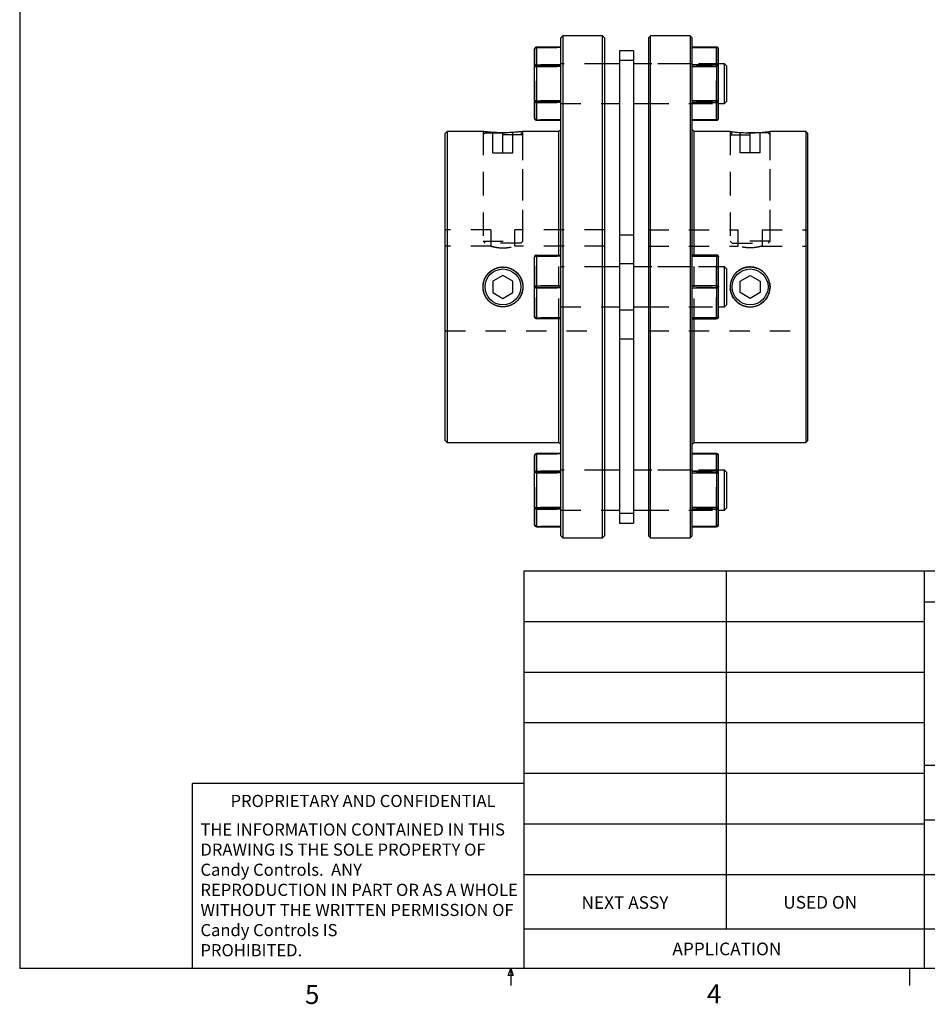
# Model space of a CAD drawing. Extents: x 0.3 to 10.6, y 0.2 to 8.2.
# Drawn here: x 0.3 to 4.8, y 0.2 to 5.1 of the extents above; entities that cross this region are included whole.
import ezdxf

# ---------------------------------------------------------------- set-up
doc = ezdxf.new("R2010")
doc.units = 0
doc.linetypes.add('HIDDEN', pattern=[0.075, 0.05, -0.025])
doc.layers.get('0').update_dxf_attribs({"linetype": 'CONTINUOUS'})
doc.styles.add('SLDTEXTSTYLE0', font='TXT', dxfattribs={"width": 0.75})

# ---------------------------------------------------------------- blocks, each defined once
blk = doc.blocks.new('SW_NOTE_2')
at = {"color": 0, "linetype": 'CONTINUOUS', "char_height": 0.06, "attachment_point": 1, "style": 'SLDTEXTSTYLE0'}
for s, insert in [('THE INFORMATION CONTAINED IN THIS', (0, 0.0773)), ('DRAWING IS THE SOLE PROPERTY OF', (0, -0.022)), ('Candy Controls.  ANY ', (0, -0.1214)), ('REPRODUCTION IN PART OR AS A WHOLE', (0, -0.2208)), ('WITHOUT THE WRITTEN PERMISSION OF', (0, -0.3201)), ('Candy Controls IS ', (0, -0.4195)), ('PROHIBITED.', (0, -0.5189))]:
    blk.add_mtext(s, dxfattribs=dict(at, insert=insert))

msp = doc.modelspace()

# ---------------------------------------------------------------- linework, layer by layer
at = {"color": 7, "linetype": 'CONTINUOUS'}
for p, q in [((0.3299, 8.1921), (0.3299, 0.3921)), ((3.0117, 4.9988), (3.0018, 4.989)), ((3.0018, 3.7587), (3.0018, 4.989)), ((3.2085, 4.9988), (3.0117, 4.9988)), ((3.0117, 4.9988), (3.0117, 3.7587)), ((3.2184, 4.989), (3.2085, 4.9988)), ((3.2085, 2.5185), (3.2085, 4.9988)), ((3.2184, 4.989), (3.2184, 2.5284)), ((3.4447, 4.9988), (3.4349, 4.989)), ((3.4349, 4.989), (3.4349, 2.5284)), ((3.6416, 4.9988), (3.4447, 4.9988)), ((3.4447, 2.5185), (3.4447, 4.9988)), ((3.6514, 4.989), (3.6416, 4.9988)), ((3.6416, 4.9988), (3.6416, 3.7587)), ((3.6514, 3.7587), (3.6514, 4.989)), ((2.8719, 4.8479), (2.8719, 4.9331)), ((3.0018, 4.9429), (2.8818, 4.9429)), ((2.8818, 4.9416), (2.8818, 4.8564)), ((3.0018, 4.9416), (2.8818, 4.9416)), ((3.3611, 4.925), (3.2922, 4.925)), ((3.2922, 4.925), (3.2922, 4.8775)), ((3.3611, 4.925), (3.3611, 4.8775)), ((3.7715, 4.9429), (3.6514, 4.9429)), ((3.6514, 4.9416), (3.7715, 4.9416)), ((3.7715, 4.9416), (3.7715, 4.8564)), ((3.7814, 4.8479), (3.7814, 4.9331)), ((3.3611, 4.8775), (3.2922, 4.8775)), ((3.2922, 4.8775), (3.2922, 3.8735)), ((3.3611, 4.8775), (3.3611, 3.8735)), ((2.8719, 4.8479), (2.8818, 4.8479)), ((2.8719, 4.6774), (2.8719, 4.8479)), ((2.8818, 4.8479), (2.8818, 4.8564)), ((2.8818, 4.8564), (3.0018, 4.8564)), ((3.0018, 4.8479), (2.8818, 4.8479)), ((2.8818, 4.8479), (2.8818, 4.6774)), ((3.2922, 4.861), (3.2184, 4.861)), ((3.4349, 4.861), (3.3611, 4.861)), ((3.7715, 4.8564), (3.6514, 4.8564)), ((3.6514, 4.8479), (3.7715, 4.8479)), ((3.7715, 4.8479), (3.7715, 4.8564)), ((3.7715, 4.8479), (3.7715, 4.6774)), ((3.7814, 4.8479), (3.7715, 4.8479)), ((3.8109, 4.861), (3.7814, 4.861)), ((3.7814, 4.6774), (3.7814, 4.8479)), ((3.8207, 4.8512), (3.8109, 4.861)), ((3.8109, 4.6642), (3.8109, 4.861)), ((3.8207, 4.8512), (3.8207, 4.674)), ((2.8818, 4.6774), (2.8719, 4.6774)), ((2.8719, 4.5921), (2.8719, 4.6774)), ((2.8818, 4.6689), (2.8818, 4.6774)), ((2.8818, 4.6774), (3.0018, 4.6774)), ((3.7715, 4.6774), (3.6514, 4.6774)), ((3.7715, 4.6689), (3.7715, 4.6774)), ((3.7715, 4.6774), (3.7814, 4.6774)), ((3.7814, 4.5921), (3.7814, 4.6774)), ((3.8109, 4.6642), (3.8207, 4.674)), ((3.0018, 4.6689), (2.8818, 4.6689)), ((2.8818, 4.6689), (2.8818, 4.5836)), ((3.2184, 4.6642), (3.2922, 4.6642)), ((3.3611, 4.6642), (3.4349, 4.6642)), ((3.6514, 4.6689), (3.7715, 4.6689)), ((3.7715, 4.6689), (3.7715, 4.5836)), ((3.7814, 4.6642), (3.8109, 4.6642)), ((2.8818, 4.5836), (3.0018, 4.5836)), ((2.8818, 4.5823), (3.0018, 4.5823)), ((3.7715, 4.5836), (3.6514, 4.5836)), ((3.6514, 4.5823), (3.7715, 4.5823)), ((2.4408, 4.5264), (2.431, 4.5166)), ((2.618, 4.5264), (2.4408, 4.5264)), ((2.4408, 4.5264), (2.4408, 3.7587)), ((2.992, 4.5264), (2.8145, 4.5264)), ((3.0018, 4.5362), (2.992, 4.5264)), ((2.992, 3.9162), (2.992, 4.5264)), ((3.6613, 4.5264), (3.6514, 4.5362)), ((3.8387, 4.5264), (3.6613, 4.5264)), ((3.6613, 3.9162), (3.6613, 4.5264)), ((4.2125, 4.5264), (4.0353, 4.5264)), ((4.2223, 4.5166), (4.2125, 4.5264)), ((4.2125, 4.5264), (4.2125, 3.7587)), ((2.431, 3.7587), (2.431, 4.5166)), ((4.2223, 3.7587), (4.2223, 4.5166)), ((2.8719, 3.7587), (2.8719, 3.9063)), ((2.8818, 3.9112), (2.8818, 3.9162)), ((2.8818, 3.9162), (3.0018, 3.9162)), ((2.8818, 3.9112), (2.8818, 3.7636)), ((3.0018, 3.9112), (2.8818, 3.9112)), ((3.7715, 3.9162), (3.6514, 3.9162)), ((3.6514, 3.9112), (3.7715, 3.9112)), ((3.7715, 3.9112), (3.7715, 3.9162)), ((3.7715, 3.9112), (3.7715, 3.7636)), ((3.7814, 3.7587), (3.7814, 3.9063)), ((3.2922, 3.8571), (3.2184, 3.8571)), ((3.3611, 3.8735), (3.2922, 3.8735)), ((3.2922, 3.8735), (3.2922, 3.6438)), ((3.3611, 3.8735), (3.3611, 3.6438)), ((3.4349, 3.8571), (3.3611, 3.8571)), ((3.8109, 3.8571), (3.7814, 3.8571)), ((3.8207, 3.8473), (3.8109, 3.8571)), ((3.8109, 3.6603), (3.8109, 3.8571)), ((3.8207, 3.8473), (3.8207, 3.6701)), ((2.7164, 3.8155), (2.6672, 3.7871)), ((2.7656, 3.7871), (2.7164, 3.8155)), ((3.8877, 3.7871), (3.9369, 3.8155)), ((3.9369, 3.8155), (3.9861, 3.7871)), ((2.431, 3.0008), (2.431, 3.7587)), ((2.4408, 3.7587), (2.4408, 2.991)), ((2.6672, 3.7871), (2.6672, 3.7303)), ((2.7656, 3.7303), (2.7656, 3.7871)), ((2.8719, 3.611), (2.8719, 3.7587)), ((2.8818, 3.7538), (2.8818, 3.7636)), ((2.8818, 3.7636), (3.0018, 3.7636)), ((3.0018, 3.7538), (2.8818, 3.7538)), ((2.8818, 3.7538), (2.8818, 3.6061)), ((3.0018, 2.5284), (3.0018, 3.7587)), ((3.0117, 3.7587), (3.0117, 2.5185)), ((3.6416, 3.7587), (3.6416, 2.5185)), ((3.7715, 3.7636), (3.6514, 3.7636)), ((3.6514, 2.5284), (3.6514, 3.7587)), ((3.6514, 3.7538), (3.7715, 3.7538)), ((3.7715, 3.7538), (3.7715, 3.7636)), ((3.7715, 3.7538), (3.7715, 3.6061)), ((3.7814, 3.611), (3.7814, 3.7587)), ((3.8877, 3.7303), (3.8877, 3.7871)), ((3.9861, 3.7871), (3.9861, 3.7303)), ((4.2125, 3.7587), (4.2125, 2.991)), ((4.2223, 3.0008), (4.2223, 3.7587)), ((2.6672, 3.7303), (2.7164, 3.7019)), ((2.7164, 3.7019), (2.7656, 3.7303)), ((3.9369, 3.7019), (3.8877, 3.7303)), ((3.9861, 3.7303), (3.9369, 3.7019)), ((3.2184, 3.6603), (3.2922, 3.6603)), ((3.3611, 3.6603), (3.4349, 3.6603)), ((3.7814, 3.6603), (3.8109, 3.6603)), ((3.8109, 3.6603), (3.8207, 3.6701)), ((2.8818, 3.6061), (3.0018, 3.6061)), ((2.8818, 3.6012), (2.8818, 3.6061)), ((3.0018, 3.6012), (2.8818, 3.6012)), ((2.992, 2.991), (2.992, 3.6012)), ((3.3611, 3.6438), (3.2922, 3.6438)), ((3.2922, 3.6438), (3.2922, 2.6399)), ((3.3611, 3.6438), (3.3611, 2.6399)), ((3.7715, 3.6061), (3.6514, 3.6061)), ((3.6514, 3.6012), (3.7715, 3.6012)), ((3.6613, 2.991), (3.6613, 3.6012)), ((3.7715, 3.6012), (3.7715, 3.6061)), ((2.431, 3.0008), (2.4408, 2.991)), ((2.4408, 2.991), (2.992, 2.991)), ((2.992, 2.991), (3.0018, 2.9811)), ((3.6514, 2.9811), (3.6613, 2.991)), ((3.6613, 2.991), (4.2125, 2.991)), ((4.2125, 2.991), (4.2223, 3.0008)), ((2.8719, 2.84), (2.8719, 2.9252)), ((3.0018, 2.9351), (2.8818, 2.9351)), ((3.0018, 2.9337), (2.8818, 2.9337)), ((2.8818, 2.9337), (2.8818, 2.8485)), ((3.7715, 2.9351), (3.6514, 2.9351)), ((3.6514, 2.9337), (3.7715, 2.9337)), ((3.7715, 2.9337), (3.7715, 2.8485)), ((3.7814, 2.84), (3.7814, 2.9252)), ((2.8719, 2.6695), (2.8719, 2.84)), ((2.8818, 2.84), (2.8719, 2.84)), ((2.8818, 2.84), (2.8818, 2.8485)), ((2.8818, 2.8485), (3.0018, 2.8485)), ((2.8818, 2.84), (2.8818, 2.6695)), ((3.0018, 2.84), (2.8818, 2.84)), ((3.2922, 2.8532), (3.2184, 2.8532)), ((3.4349, 2.8532), (3.3611, 2.8532)), ((3.7715, 2.8485), (3.6514, 2.8485)), ((3.6514, 2.84), (3.7715, 2.84)), ((3.7715, 2.84), (3.7715, 2.8485)), ((3.7715, 2.84), (3.7814, 2.84)), ((3.7715, 2.84), (3.7715, 2.6695)), ((3.8109, 2.8532), (3.7814, 2.8532)), ((3.7814, 2.6695), (3.7814, 2.84)), ((3.8207, 2.8433), (3.8109, 2.8532)), ((3.8109, 2.7547), (3.8109, 2.8532)), ((3.8207, 2.8433), (3.8207, 2.7547)), ((3.8109, 2.6563), (3.8109, 2.7547)), ((3.8207, 2.7547), (3.8207, 2.6662)), ((2.8719, 2.6695), (2.8818, 2.6695)), ((2.8719, 2.5843), (2.8719, 2.6695)), ((2.8818, 2.661), (2.8818, 2.6695)), ((2.8818, 2.6695), (3.0018, 2.6695)), ((3.0018, 2.661), (2.8818, 2.661)), ((2.8818, 2.661), (2.8818, 2.5757)), ((3.2184, 2.6563), (3.2922, 2.6563)), ((3.3611, 2.6399), (3.2922, 2.6399)), ((3.2922, 2.6399), (3.2922, 2.5923)), ((3.3611, 2.6563), (3.4349, 2.6563)), ((3.3611, 2.6399), (3.3611, 2.5923)), ((3.7715, 2.6695), (3.6514, 2.6695)), ((3.6514, 2.661), (3.7715, 2.661)), ((3.7715, 2.661), (3.7715, 2.6695)), ((3.7814, 2.6695), (3.7715, 2.6695)), ((3.7715, 2.661), (3.7715, 2.5757)), ((3.7814, 2.5843), (3.7814, 2.6695)), ((3.7814, 2.6563), (3.8109, 2.6563)), ((3.8109, 2.6563), (3.8207, 2.6662)), ((3.2922, 2.5923), (3.3611, 2.5923)), ((2.8818, 2.5757), (3.0018, 2.5757)), ((2.8818, 2.5744), (3.0018, 2.5744)), ((3.7715, 2.5757), (3.6514, 2.5757)), ((3.6514, 2.5744), (3.7715, 2.5744)), ((3.0018, 2.5284), (3.0117, 2.5185)), ((3.0117, 2.5185), (3.2085, 2.5185)), ((3.2085, 2.5185), (3.2184, 2.5284)), ((3.4349, 2.5284), (3.4447, 2.5185)), ((3.4447, 2.5185), (3.6416, 2.5185)), ((3.6416, 2.5185), (3.6514, 2.5284)), ((2.821, 2.3564), (10.6299, 2.3564)), ((2.821, 0.3921), (2.821, 2.3564)), ((3.819, 2.3564), (3.819, 0.5883)), ((4.7982, 0.3921), (4.7982, 2.3564)), ((6.1796, 2.2021), (4.7982, 2.2021)), ((2.821, 2.1064), (4.7982, 2.1064)), ((2.821, 1.8564), (4.7982, 1.8564)), ((2.821, 1.6064), (4.7982, 1.6064)), ((4.7982, 1.3958), (6.1796, 1.3958)), ((2.821, 1.3564), (4.7982, 1.3564)), ((1.1838, 0.3921), (1.1838, 1.3064)), ((2.821, 1.3064), (1.1838, 1.3064)), ((4.7982, 1.1258), (6.1796, 1.1258)), ((2.821, 1.1064), (4.7982, 1.1064)), ((2.821, 0.8564), (4.7982, 0.8564)), ((4.7982, 0.8558), (6.1796, 0.8558)), ((2.821, 0.5883), (6.1796, 0.5883)), ((10.6299, 0.3921), (0.3299, 0.3921)), ((2.7414, 0.3575), (2.7547, 0.3921)), ((2.7547, 0.3921), (2.7547, 0.3073)), ((2.7547, 0.3921), (2.7672, 0.3575)), ((4.7234, 0.3921), (4.7234, 0.3073)), ((2.7672, 0.3575), (2.7414, 0.3575))]:
    msp.add_line(p, q, dxfattribs=at)
at = {"color": 8, "linetype": 'CONTINUOUS'}
for p, q in [((2.8818, 4.9416), (2.8818, 4.9429)), ((3.7715, 4.9416), (3.7715, 4.9429)), ((2.8818, 4.5823), (2.8818, 4.5836)), ((3.7715, 4.5823), (3.7715, 4.5836)), ((2.8818, 2.9337), (2.8818, 2.9351)), ((3.7715, 2.9337), (3.7715, 2.9351)), ((2.8818, 2.5744), (2.8818, 2.5757)), ((3.7715, 2.5744), (3.7715, 2.5757))]:
    msp.add_line(p, q, dxfattribs=at)
at = {"color": 7, "linetype": 'HIDDEN'}
for p, q in [((2.8818, 4.9429), (2.8818, 4.9416)), ((2.8818, 4.9416), (3.0018, 4.9416)), ((2.8818, 4.8564), (2.8818, 4.9416)), ((3.7715, 4.9416), (3.6514, 4.9416)), ((3.7715, 4.9429), (3.7715, 4.9416)), ((3.7715, 4.8564), (3.7715, 4.9416)), ((3.3611, 4.8775), (3.2922, 4.8775)), ((2.8719, 4.8479), (2.8818, 4.8479)), ((2.8818, 4.8564), (2.8818, 4.8479)), ((3.0018, 4.8564), (2.8818, 4.8564)), ((2.8818, 4.6774), (2.8818, 4.8479)), ((2.8818, 4.8479), (3.0018, 4.8479)), ((3.2184, 4.861), (3.0018, 4.861)), ((3.2184, 4.861), (3.0018, 4.861)), ((3.7814, 4.861), (3.4349, 4.861)), ((3.6514, 4.861), (3.4349, 4.861)), ((3.7814, 4.861), (3.6514, 4.861)), ((3.6514, 4.8564), (3.7715, 4.8564)), ((3.7715, 4.8479), (3.6514, 4.8479)), ((3.7715, 4.8564), (3.7715, 4.8479)), ((3.7715, 4.6774), (3.7715, 4.8479)), ((3.7814, 4.8479), (3.7715, 4.8479)), ((2.8818, 4.6774), (2.8719, 4.6774)), ((2.8818, 4.6774), (2.8818, 4.6689)), ((3.0018, 4.6774), (2.8818, 4.6774)), ((3.6514, 4.6774), (3.7715, 4.6774)), ((3.7715, 4.6774), (3.7814, 4.6774)), ((3.7715, 4.6774), (3.7715, 4.6689)), ((2.8818, 4.5836), (2.8818, 4.6689)), ((2.8818, 4.6689), (3.0018, 4.6689)), ((3.0018, 4.6642), (3.2184, 4.6642)), ((3.0018, 4.6642), (3.2184, 4.6642)), ((3.4349, 4.6642), (3.7814, 4.6642)), ((3.4349, 4.6642), (3.6514, 4.6642)), ((3.7715, 4.6689), (3.6514, 4.6689)), ((3.6514, 4.6642), (3.7814, 4.6642)), ((3.7715, 4.5836), (3.7715, 4.6689)), ((3.0018, 4.5836), (2.8818, 4.5836)), ((2.8818, 4.5836), (2.8818, 4.5823)), ((3.6514, 4.5836), (3.7715, 4.5836)), ((3.7715, 4.5836), (3.7715, 4.5823)), ((2.618, 4.5264), (2.618, 4.0402)), ((2.8148, 4.0402), (2.8148, 4.5264)), ((3.8384, 4.5264), (3.8384, 4.0402)), ((4.0353, 4.0402), (4.0353, 4.5264)), ((2.6278, 4.5201), (2.618, 4.5102)), ((2.8148, 4.5102), (2.618, 4.5102)), ((2.618, 4.5102), (2.618, 3.9851)), ((2.6278, 4.5201), (2.805, 4.5201)), ((2.6672, 4.4216), (2.6672, 4.5201)), ((2.7164, 4.4216), (2.7164, 4.5201)), ((2.7656, 4.4216), (2.7656, 4.5201)), ((2.8148, 4.5102), (2.805, 4.5201)), ((2.8148, 3.9851), (2.8148, 4.5102)), ((3.8483, 4.5201), (3.8384, 4.5102)), ((3.8384, 4.5102), (4.0353, 4.5102)), ((3.8384, 4.5102), (3.8384, 3.9851)), ((4.0255, 4.5201), (3.8483, 4.5201)), ((3.8877, 4.4216), (3.8877, 4.5201)), ((3.9369, 4.4216), (3.9369, 4.5201)), ((3.9861, 4.4216), (3.9861, 4.5201)), ((4.0353, 4.5102), (4.0255, 4.5201)), ((4.0353, 3.9851), (4.0353, 4.5102)), ((2.6672, 4.4216), (2.7164, 4.4216)), ((2.7164, 4.4216), (2.7656, 4.4216)), ((3.9369, 4.4216), (3.8877, 4.4216)), ((3.9861, 4.4216), (3.9369, 4.4216)), ((2.6573, 4.0402), (2.431, 4.0402)), ((2.6573, 4.0402), (2.6573, 3.9604)), ((2.7755, 3.9604), (2.7755, 4.0402)), ((3.2184, 4.0402), (2.7755, 4.0402)), ((3.4349, 4.0402), (3.8778, 4.0402)), ((3.8778, 3.9604), (3.8778, 4.0402)), ((3.9959, 4.0402), (3.9959, 3.9604)), ((3.9959, 4.0402), (4.2223, 4.0402)), ((3.3611, 4.0146), (3.2922, 4.0146)), ((2.6573, 3.9604), (2.431, 3.9604)), ((2.618, 3.9851), (2.8148, 3.9851)), ((2.618, 3.9851), (2.6278, 3.9752)), ((2.805, 3.9752), (2.6278, 3.9752)), ((3.2184, 3.9604), (2.7755, 3.9604)), ((2.805, 3.9752), (2.8148, 3.9851)), ((3.4349, 3.9604), (3.8778, 3.9604)), ((4.0353, 3.9851), (3.8384, 3.9851)), ((3.8384, 3.9851), (3.8483, 3.9752)), ((3.8483, 3.9752), (4.0255, 3.9752)), ((3.9959, 3.9604), (4.2223, 3.9604)), ((4.0255, 3.9752), (4.0353, 3.9851)), ((2.8818, 3.9162), (2.8818, 3.9112)), ((2.8818, 3.9112), (2.8818, 3.9162)), ((2.8818, 3.9162), (2.8818, 3.9112)), ((2.8818, 3.7636), (2.8818, 3.9112)), ((2.8818, 3.9112), (3.0018, 3.9112)), ((2.992, 3.7587), (2.992, 3.9162)), ((3.7715, 3.9112), (3.6514, 3.9112)), ((3.6613, 3.7587), (3.6613, 3.9162)), ((3.7715, 3.9162), (3.7715, 3.9112)), ((3.7715, 3.9112), (3.7715, 3.9162)), ((3.7715, 3.9162), (3.7715, 3.9112)), ((3.7715, 3.7636), (3.7715, 3.9112)), ((3.2184, 3.8571), (3.0018, 3.8571)), ((3.2184, 3.8571), (3.0018, 3.8571)), ((3.3611, 3.8735), (3.2922, 3.8735)), ((3.7814, 3.8571), (3.4349, 3.8571)), ((3.6514, 3.8571), (3.4349, 3.8571)), ((3.7814, 3.8571), (3.6514, 3.8571)), ((2.8818, 3.7636), (2.8818, 3.7538)), ((3.0018, 3.7636), (2.8818, 3.7636)), ((2.8818, 3.7538), (2.8818, 3.7636)), ((2.8818, 3.7636), (2.8818, 3.7538)), ((2.8818, 3.6061), (2.8818, 3.7538)), ((2.8818, 3.7538), (3.0018, 3.7538)), ((2.992, 3.6012), (2.992, 3.7587)), ((3.6514, 3.7636), (3.7715, 3.7636)), ((3.7715, 3.7538), (3.6514, 3.7538)), ((3.6613, 3.6012), (3.6613, 3.7587)), ((3.7715, 3.7636), (3.7715, 3.7538)), ((3.7715, 3.7538), (3.7715, 3.7636)), ((3.7715, 3.7636), (3.7715, 3.7538)), ((3.7715, 3.6061), (3.7715, 3.7538)), ((3.0018, 3.6603), (3.2184, 3.6603)), ((3.0018, 3.6603), (3.2184, 3.6603)), ((3.4349, 3.6603), (3.7814, 3.6603)), ((3.4349, 3.6603), (3.6514, 3.6603)), ((3.6514, 3.6603), (3.7814, 3.6603)), ((3.0018, 3.6061), (2.8818, 3.6061)), ((2.8818, 3.6061), (2.8818, 3.6012)), ((2.8818, 3.6012), (2.8818, 3.6061)), ((2.8818, 3.6061), (2.8818, 3.6012)), ((3.3611, 3.6438), (3.2922, 3.6438)), ((3.6514, 3.6061), (3.7715, 3.6061)), ((3.7715, 3.6061), (3.7715, 3.6012)), ((3.7715, 3.6012), (3.7715, 3.6061)), ((3.7715, 3.6061), (3.7715, 3.6012)), ((2.431, 3.5421), (3.2184, 3.5421)), ((3.2922, 3.5028), (3.3611, 3.5028)), ((3.4349, 3.5421), (4.2223, 3.5421)), ((2.8818, 2.9351), (2.8818, 2.9337)), ((2.8818, 2.9337), (3.0018, 2.9337)), ((2.8818, 2.8485), (2.8818, 2.9337)), ((3.7715, 2.9337), (3.6514, 2.9337)), ((3.7715, 2.9351), (3.7715, 2.9337)), ((3.7715, 2.8485), (3.7715, 2.9337)), ((2.8818, 2.84), (2.8719, 2.84)), ((2.8818, 2.8485), (2.8818, 2.84)), ((3.0018, 2.8485), (2.8818, 2.8485)), ((2.8818, 2.6695), (2.8818, 2.84)), ((2.8818, 2.84), (3.0018, 2.84)), ((3.2184, 2.8532), (3.0018, 2.8532)), ((3.2184, 2.8532), (3.0018, 2.8532)), ((3.7814, 2.8532), (3.4349, 2.8532)), ((3.6514, 2.8532), (3.4349, 2.8532)), ((3.7814, 2.8532), (3.6514, 2.8532)), ((3.6514, 2.8485), (3.7715, 2.8485)), ((3.7715, 2.84), (3.6514, 2.84)), ((3.7715, 2.8485), (3.7715, 2.84)), ((3.7715, 2.6695), (3.7715, 2.84)), ((3.7715, 2.84), (3.7814, 2.84)), ((2.8719, 2.6695), (2.8818, 2.6695)), ((2.8818, 2.6695), (2.8818, 2.661)), ((3.0018, 2.6695), (2.8818, 2.6695)), ((2.8818, 2.5757), (2.8818, 2.661)), ((2.8818, 2.661), (3.0018, 2.661)), ((3.0018, 2.6563), (3.2184, 2.6563)), ((3.0018, 2.6563), (3.2184, 2.6563)), ((3.3611, 2.6399), (3.2922, 2.6399)), ((3.4349, 2.6563), (3.7814, 2.6563)), ((3.4349, 2.6563), (3.6514, 2.6563)), ((3.6514, 2.6695), (3.7715, 2.6695)), ((3.7715, 2.661), (3.6514, 2.661)), ((3.6514, 2.6563), (3.7814, 2.6563)), ((3.7814, 2.6695), (3.7715, 2.6695)), ((3.7715, 2.6695), (3.7715, 2.661)), ((3.7715, 2.5757), (3.7715, 2.661)), ((3.0018, 2.5757), (2.8818, 2.5757)), ((2.8818, 2.5757), (2.8818, 2.5744)), ((3.6514, 2.5757), (3.7715, 2.5757)), ((3.7715, 2.5757), (3.7715, 2.5744))]:
    msp.add_line(p, q, dxfattribs=at)
at = {"color": 7, "linetype": 'CONTINUOUS'}
for points in [[(2.8719, 3.9063), (2.8721, 3.9073), (2.8727, 3.9082), (2.8736, 3.9091), (2.8748, 3.9098), (2.8763, 3.9104), (2.878, 3.9109), (2.8798, 3.9111), (2.8818, 3.9112)], [(3.7814, 3.9063), (3.7812, 3.9073), (3.7806, 3.9082), (3.7797, 3.9091), (3.7785, 3.9098), (3.777, 3.9104), (3.7753, 3.9109), (3.7734, 3.9111), (3.7715, 3.9112)], [(2.8719, 3.7587), (2.8721, 3.7596), (2.8727, 3.7606), (2.8736, 3.7614), (2.8748, 3.7622), (2.8763, 3.7628), (2.878, 3.7632), (2.8798, 3.7635), (2.8818, 3.7636)], [(2.8719, 3.7587), (2.8721, 3.7577), (2.8727, 3.7568), (2.8736, 3.7559), (2.8748, 3.7552), (2.8763, 3.7546), (2.878, 3.7541), (2.8798, 3.7539), (2.8818, 3.7538)], [(3.7814, 3.7587), (3.7812, 3.7596), (3.7806, 3.7606), (3.7797, 3.7614), (3.7785, 3.7622), (3.777, 3.7628), (3.7753, 3.7632), (3.7734, 3.7635), (3.7715, 3.7636)], [(3.7814, 3.7587), (3.7812, 3.7577), (3.7806, 3.7568), (3.7797, 3.7559), (3.7785, 3.7552), (3.777, 3.7546), (3.7753, 3.7541), (3.7734, 3.7539), (3.7715, 3.7538)], [(2.8719, 3.611), (2.8721, 3.6101), (2.8727, 3.6092), (2.8736, 3.6083), (2.8748, 3.6076), (2.8763, 3.6069), (2.878, 3.6065), (2.8798, 3.6062), (2.8818, 3.6061)], [(3.7814, 3.611), (3.7812, 3.6101), (3.7806, 3.6092), (3.7797, 3.6083), (3.7785, 3.6076), (3.777, 3.6069), (3.7753, 3.6065), (3.7734, 3.6062), (3.7715, 3.6061)]]:
    msp.add_lwpolyline(points, dxfattribs=at)
at = {"color": 7, "linetype": 'HIDDEN'}
for points in [[(2.8818, 3.9112), (2.8798, 3.9111), (2.878, 3.9109), (2.8763, 3.9104), (2.8748, 3.9098), (2.8736, 3.9091), (2.8727, 3.9082), (2.8721, 3.9073), (2.8719, 3.9063)], [(2.8818, 3.9112), (2.8798, 3.9111), (2.878, 3.9109), (2.8763, 3.9104), (2.8748, 3.9098), (2.8736, 3.9091), (2.8727, 3.9082), (2.8721, 3.9073), (2.8719, 3.9063)], [(2.8719, 3.9063), (2.8721, 3.9073), (2.8727, 3.9082), (2.8736, 3.9091), (2.8748, 3.9098), (2.8763, 3.9104), (2.878, 3.9109), (2.8798, 3.9111), (2.8818, 3.9112)], [(3.7715, 3.9112), (3.7734, 3.9111), (3.7753, 3.9109), (3.777, 3.9104), (3.7785, 3.9098), (3.7797, 3.9091), (3.7806, 3.9082), (3.7812, 3.9073), (3.7814, 3.9063)], [(3.7715, 3.9112), (3.7734, 3.9111), (3.7753, 3.9109), (3.777, 3.9104), (3.7785, 3.9098), (3.7797, 3.9091), (3.7806, 3.9082), (3.7812, 3.9073), (3.7814, 3.9063)], [(3.7814, 3.9063), (3.7812, 3.9073), (3.7806, 3.9082), (3.7797, 3.9091), (3.7785, 3.9098), (3.777, 3.9104), (3.7753, 3.9109), (3.7734, 3.9111), (3.7715, 3.9112)], [(2.8818, 3.7636), (2.8798, 3.7635), (2.878, 3.7632), (2.8763, 3.7628), (2.8748, 3.7622), (2.8736, 3.7614), (2.8727, 3.7606), (2.8721, 3.7596), (2.8719, 3.7587)], [(2.8818, 3.7636), (2.8798, 3.7635), (2.878, 3.7632), (2.8763, 3.7628), (2.8748, 3.7622), (2.8736, 3.7614), (2.8727, 3.7606), (2.8721, 3.7596), (2.8719, 3.7587)], [(2.8719, 3.7587), (2.8721, 3.7596), (2.8727, 3.7606), (2.8736, 3.7614), (2.8748, 3.7622), (2.8763, 3.7628), (2.878, 3.7632), (2.8798, 3.7635), (2.8818, 3.7636)], [(2.8818, 3.7538), (2.8798, 3.7539), (2.878, 3.7541), (2.8763, 3.7546), (2.8748, 3.7552), (2.8736, 3.7559), (2.8727, 3.7568), (2.8721, 3.7577), (2.8719, 3.7587)], [(2.8818, 3.7538), (2.8798, 3.7539), (2.878, 3.7541), (2.8763, 3.7546), (2.8748, 3.7552), (2.8736, 3.7559), (2.8727, 3.7568), (2.8721, 3.7577), (2.8719, 3.7587)], [(2.8719, 3.7587), (2.8721, 3.7577), (2.8727, 3.7568), (2.8736, 3.7559), (2.8748, 3.7552), (2.8763, 3.7546), (2.878, 3.7541), (2.8798, 3.7539), (2.8818, 3.7538)], [(3.7715, 3.7636), (3.7734, 3.7635), (3.7753, 3.7632), (3.777, 3.7628), (3.7785, 3.7622), (3.7797, 3.7614), (3.7806, 3.7606), (3.7812, 3.7596), (3.7814, 3.7587)], [(3.7715, 3.7636), (3.7734, 3.7635), (3.7753, 3.7632), (3.777, 3.7628), (3.7785, 3.7622), (3.7797, 3.7614), (3.7806, 3.7606), (3.7812, 3.7596), (3.7814, 3.7587)], [(3.7814, 3.7587), (3.7812, 3.7596), (3.7806, 3.7606), (3.7797, 3.7614), (3.7785, 3.7622), (3.777, 3.7628), (3.7753, 3.7632), (3.7734, 3.7635), (3.7715, 3.7636)], [(3.7715, 3.7538), (3.7734, 3.7539), (3.7753, 3.7541), (3.777, 3.7546), (3.7785, 3.7552), (3.7797, 3.7559), (3.7806, 3.7568), (3.7812, 3.7577), (3.7814, 3.7587)], [(3.7715, 3.7538), (3.7734, 3.7539), (3.7753, 3.7541), (3.777, 3.7546), (3.7785, 3.7552), (3.7797, 3.7559), (3.7806, 3.7568), (3.7812, 3.7577), (3.7814, 3.7587)], [(3.7814, 3.7587), (3.7812, 3.7577), (3.7806, 3.7568), (3.7797, 3.7559), (3.7785, 3.7552), (3.777, 3.7546), (3.7753, 3.7541), (3.7734, 3.7539), (3.7715, 3.7538)], [(2.8818, 3.6061), (2.8798, 3.6062), (2.878, 3.6065), (2.8763, 3.6069), (2.8748, 3.6076), (2.8736, 3.6083), (2.8727, 3.6092), (2.8721, 3.6101), (2.8719, 3.611)], [(2.8818, 3.6061), (2.8798, 3.6062), (2.878, 3.6065), (2.8763, 3.6069), (2.8748, 3.6076), (2.8736, 3.6083), (2.8727, 3.6092), (2.8721, 3.6101), (2.8719, 3.611)], [(2.8719, 3.611), (2.8721, 3.6101), (2.8727, 3.6092), (2.8736, 3.6083), (2.8748, 3.6076), (2.8763, 3.6069), (2.878, 3.6065), (2.8798, 3.6062), (2.8818, 3.6061)], [(3.7715, 3.6061), (3.7734, 3.6062), (3.7753, 3.6065), (3.777, 3.6069), (3.7785, 3.6076), (3.7797, 3.6083), (3.7806, 3.6092), (3.7812, 3.6101), (3.7814, 3.611)], [(3.7715, 3.6061), (3.7734, 3.6062), (3.7753, 3.6065), (3.777, 3.6069), (3.7785, 3.6076), (3.7797, 3.6083), (3.7806, 3.6092), (3.7812, 3.6101), (3.7814, 3.611)], [(3.7814, 3.611), (3.7812, 3.6101), (3.7806, 3.6092), (3.7797, 3.6083), (3.7785, 3.6076), (3.777, 3.6069), (3.7753, 3.6065), (3.7734, 3.6062), (3.7715, 3.6061)]]:
    msp.add_lwpolyline(points, dxfattribs=at)
at = {"color": 7, "linetype": 'CONTINUOUS'}
for centre, radius in [((2.7164, 3.7587), 0.0984), ((2.7164, 3.7587), 0.0886), ((3.9369, 3.7587), 0.0886)]:
    msp.add_circle(centre, radius, dxfattribs=at)
at = {"color": 7, "linetype": 'HIDDEN'}
msp.add_circle((3.9369, 3.7587), 0.0984, dxfattribs=at)
at = {"color": 7, "linetype": 'CONTINUOUS'}
for centre, radius, start, end in [((2.8818, 4.9331), 0.00984, 90, 180), ((2.8811, 4.9324), 0.00925, 86.1887, 175.5981), ((3.7715, 4.9331), 0.00984, 0, 90), ((3.7721, 4.9324), 0.00925, 4.4019, 93.8113), ((2.8811, 4.8471), 0.00925, 86.1887, 175.5981), ((3.7721, 4.8471), 0.00925, 4.4019, 93.8113), ((2.8811, 4.6781), 0.00925, 184.4019, 273.8113), ((3.7721, 4.6781), 0.00925, 266.1887, 355.5981), ((2.8818, 4.5921), 0.00984, 180, 270), ((2.8811, 4.5928), 0.00925, 184.4019, 273.8113), ((3.7715, 4.5921), 0.00984, 270, 0), ((3.7721, 4.5928), 0.00925, 266.1887, 355.5981), ((2.8818, 3.9063), 0.00984, 90, 180), ((3.7715, 3.9063), 0.00984, 0, 90), ((2.8818, 3.611), 0.00984, 180, 270), ((3.7715, 3.611), 0.00984, 270, 0), ((2.8818, 2.9252), 0.00984, 90, 180), ((2.8811, 2.9245), 0.00925, 86.1887, 175.5981), ((3.7715, 2.9252), 0.00984, 0, 90), ((3.7721, 2.9245), 0.00925, 4.4019, 93.8113), ((2.8811, 2.8393), 0.00925, 86.1887, 175.5981), ((3.7721, 2.8393), 0.00925, 4.4019, 93.8113), ((2.8811, 2.6702), 0.00925, 184.4019, 273.8113), ((3.7721, 2.6702), 0.00925, 266.1887, 355.5981), ((2.8818, 2.5843), 0.00984, 180, 270), ((2.8811, 2.585), 0.00925, 184.4019, 273.8113), ((3.7715, 2.5843), 0.00984, 270, 0), ((3.7721, 2.585), 0.00925, 266.1887, 355.5981)]:
    msp.add_arc(centre, radius, start, end, dxfattribs=at)
at = {"color": 7, "linetype": 'HIDDEN'}
for centre, start, end in [((2.8811, 4.9324), 86.1887, 175.5981), ((3.7721, 4.9324), 4.4019, 93.8113), ((2.8811, 4.8471), 86.1887, 175.5981), ((3.7721, 4.8471), 4.4019, 93.8113), ((2.8811, 4.6781), 184.4019, 273.8113), ((3.7721, 4.6781), 266.1887, 355.5981), ((2.8811, 4.5928), 184.4019, 273.8113), ((3.7721, 4.5928), 266.1887, 355.5981), ((2.8811, 2.9245), 86.1887, 175.5981), ((3.7721, 2.9245), 4.4019, 93.8113), ((2.8811, 2.8393), 86.1887, 175.5981), ((3.7721, 2.8393), 4.4019, 93.8113), ((2.8811, 2.6702), 184.4019, 273.8113), ((3.7721, 2.6702), 266.1887, 355.5981), ((2.8811, 2.585), 184.4019, 273.8113), ((3.7721, 2.585), 266.1887, 355.5981)]:
    msp.add_arc(centre, 0.00925, start, end, dxfattribs=at)
at = {"color": 7, "linetype": 'CONTINUOUS'}
for points, knots in [([(2.8145, 4.5264), (2.8146, 4.5264), (2.815, 4.5264), (2.8128, 4.5261), (2.8079, 4.5255), (2.8004, 4.5247), (2.7905, 4.5236), (2.7785, 4.5226), (2.7646, 4.5215), (2.7495, 4.5207), (2.7333, 4.5202), (2.7168, 4.52), (2.7002, 4.5202), (2.6842, 4.5207), (2.669, 4.5215), (2.6553, 4.5225), (2.6431, 4.5236), (2.633, 4.5246), (2.6253, 4.5255), (2.6193, 4.5262), (2.6185, 4.5263), (2.618, 4.5264)], [0, 0, 0, 0, 0.016638, 0.070819, 0.123294, 0.177274, 0.230036, 0.28431, 0.337376, 0.391988, 0.4449, 0.499368, 0.551901, 0.60596, 0.658485, 0.712512, 0.765407, 0.819824, 0.872895, 0.92752, 1, 1, 1, 1]), ([(3.8387, 4.5264), (3.8387, 4.5264), (3.8383, 4.5264), (3.8405, 4.5261), (3.8453, 4.5255), (3.8529, 4.5247), (3.8628, 4.5236), (3.8748, 4.5226), (3.8886, 4.5215), (3.9038, 4.5207), (3.92, 4.5202), (3.9365, 4.52), (3.9531, 4.5202), (3.969, 4.5207), (3.9842, 4.5215), (3.998, 4.5225), (4.0102, 4.5236), (4.0203, 4.5246), (4.028, 4.5255), (4.034, 4.5262), (4.0348, 4.5263), (4.0353, 4.5264)], [0, 0, 0, 0, 0.016638, 0.070819, 0.123294, 0.177274, 0.230036, 0.28431, 0.337376, 0.391988, 0.4449, 0.499368, 0.551901, 0.60596, 0.658485, 0.712512, 0.765407, 0.819824, 0.872895, 0.92752, 1, 1, 1, 1]), ([(2.618, 3.7522), (2.618, 3.7652), (2.6186, 3.7716), (2.6205, 3.781), (2.6213, 3.7841), (2.6231, 3.7903), (2.6242, 3.7934), (2.628, 3.8023), (2.631, 3.808), (2.6381, 3.8187), (2.6423, 3.8237), (2.6513, 3.8328), (2.6563, 3.8369), (2.6671, 3.8441), (2.6728, 3.8471), (2.6846, 3.852), (2.6908, 3.8539), (2.7035, 3.8565), (2.7099, 3.8571), (2.7228, 3.8571), (2.7293, 3.8565), (2.7419, 3.854), (2.7481, 3.8521), (2.757, 3.8484), (2.76, 3.847), (2.7657, 3.844), (2.7684, 3.8423), (2.7764, 3.837), (2.7814, 3.8329), (2.7906, 3.8237), (2.7946, 3.8187), (2.8, 3.8108), (2.8016, 3.808), (2.8047, 3.8023), (2.8061, 3.7994), (2.8098, 3.7904), (2.8117, 3.7843), (2.8142, 3.7717), (2.8148, 3.7651), (2.8148, 3.7523), (2.8142, 3.7459), (2.8117, 3.7332), (2.8098, 3.727), (2.8049, 3.7151), (2.8018, 3.7094), (2.7947, 3.6986), (2.7906, 3.6937), (2.7815, 3.6846), (2.7765, 3.6804), (2.7658, 3.6733), (2.7601, 3.6703), (2.7512, 3.6666), (2.7481, 3.6655), (2.742, 3.6636), (2.7388, 3.6628), (2.7294, 3.6609), (2.723, 3.6603), (2.71, 3.6602), (2.7036, 3.6609), (2.691, 3.6634), (2.6847, 3.6653), (2.6728, 3.6702), (2.6672, 3.6732), (2.6565, 3.6803), (2.6514, 3.6845), (2.6423, 3.6936), (2.6382, 3.6985), (2.631, 3.7093), (2.628, 3.715), (2.6231, 3.7268), (2.6212, 3.733), (2.6186, 3.7457), (2.618, 3.7522), (2.618, 3.7652)], [-0.03125, -0.03125, 0, 0, 0.03125, 0.03125, 0.046875, 0.046875, 0.0625, 0.0625, 0.09375, 0.09375, 0.125, 0.125, 0.15625, 0.15625, 0.1875, 0.1875, 0.21875, 0.21875, 0.25, 0.25, 0.28125, 0.28125, 0.3125, 0.3125, 0.328125, 0.328125, 0.34375, 0.34375, 0.375, 0.375, 0.40625, 0.40625, 0.421875, 0.421875, 0.4375, 0.4375, 0.46875, 0.46875, 0.5, 0.5, 0.53125, 0.53125, 0.5625, 0.5625, 0.59375, 0.59375, 0.625, 0.625, 0.65625, 0.65625, 0.6875, 0.6875, 0.703125, 0.703125, 0.71875, 0.71875, 0.75, 0.75, 0.78125, 0.78125, 0.8125, 0.8125, 0.84375, 0.84375, 0.875, 0.875, 0.90625, 0.90625, 0.9375, 0.9375, 0.96875, 0.96875, 1, 1, 1.03125, 1.03125]), ([(4.0353, 3.7522), (4.0353, 3.7652), (4.0347, 3.7716), (4.0328, 3.781), (4.032, 3.7841), (4.0301, 3.7903), (4.029, 3.7934), (4.0253, 3.8023), (4.0223, 3.808), (4.0151, 3.8187), (4.011, 3.8237), (4.0019, 3.8328), (3.997, 3.8369), (3.9862, 3.8441), (3.9805, 3.8471), (3.9687, 3.852), (3.9625, 3.8539), (3.9497, 3.8565), (3.9434, 3.8571), (3.9305, 3.8571), (3.924, 3.8565), (3.9113, 3.854), (3.9052, 3.8521), (3.8963, 3.8484), (3.8933, 3.847), (3.8876, 3.844), (3.8849, 3.8423), (3.8769, 3.837), (3.8719, 3.8329), (3.8627, 3.8237), (3.8586, 3.8187), (3.8533, 3.8108), (3.8516, 3.808), (3.8486, 3.8023), (3.8472, 3.7994), (3.8435, 3.7904), (3.8416, 3.7843), (3.8391, 3.7717), (3.8384, 3.7651), (3.8384, 3.7523), (3.8391, 3.7459), (3.8416, 3.7332), (3.8435, 3.727), (3.8484, 3.7151), (3.8514, 3.7094), (3.8586, 3.6986), (3.8627, 3.6937), (3.8717, 3.6846), (3.8768, 3.6804), (3.8875, 3.6733), (3.8931, 3.6703), (3.9021, 3.6666), (3.9051, 3.6655), (3.9113, 3.6636), (3.9144, 3.6628), (3.9239, 3.6609), (3.9303, 3.6603), (3.9433, 3.6602), (3.9497, 3.6609), (3.9623, 3.6634), (3.9685, 3.6653), (3.9805, 3.6702), (3.9861, 3.6732), (3.9968, 3.6803), (4.0019, 3.6845), (4.011, 3.6936), (4.015, 3.6985), (4.0222, 3.7093), (4.0253, 3.715), (4.0302, 3.7268), (4.0321, 3.733), (4.0347, 3.7457), (4.0353, 3.7522), (4.0353, 3.7652)], [-0.03125, -0.03125, 0, 0, 0.03125, 0.03125, 0.046875, 0.046875, 0.0625, 0.0625, 0.09375, 0.09375, 0.125, 0.125, 0.15625, 0.15625, 0.1875, 0.1875, 0.21875, 0.21875, 0.25, 0.25, 0.28125, 0.28125, 0.3125, 0.3125, 0.328125, 0.328125, 0.34375, 0.34375, 0.375, 0.375, 0.40625, 0.40625, 0.421875, 0.421875, 0.4375, 0.4375, 0.46875, 0.46875, 0.5, 0.5, 0.53125, 0.53125, 0.5625, 0.5625, 0.59375, 0.59375, 0.625, 0.625, 0.65625, 0.65625, 0.6875, 0.6875, 0.703125, 0.703125, 0.71875, 0.71875, 0.75, 0.75, 0.78125, 0.78125, 0.8125, 0.8125, 0.84375, 0.84375, 0.875, 0.875, 0.90625, 0.90625, 0.9375, 0.9375, 0.96875, 0.96875, 1, 1, 1.03125, 1.03125])]:
    msp.add_open_spline(points, degree=3, knots=knots, dxfattribs=at)
at = {"color": 7, "linetype": 'HIDDEN'}
for points in [[(2.6573, 3.9604), (2.6615, 3.9592), (2.666, 3.958), (2.6752, 3.9559), (2.68, 3.9549), (2.69, 3.9533), (2.6952, 3.9526), (2.7057, 3.9518), (2.711, 3.9516), (2.7216, 3.9515), (2.7271, 3.9518), (2.7376, 3.9526), (2.7427, 3.9533), (2.7527, 3.9549), (2.7576, 3.9559), (2.7669, 3.958), (2.7713, 3.9592), (2.7755, 3.9604)], [(3.9959, 3.9604), (3.9917, 3.9592), (3.9873, 3.958), (3.9781, 3.9559), (3.9733, 3.9549), (3.9633, 3.9533), (3.958, 3.9526), (3.9476, 3.9518), (3.9423, 3.9516), (3.9316, 3.9515), (3.9262, 3.9518), (3.9157, 3.9526), (3.9106, 3.9533), (3.9005, 3.9549), (3.8956, 3.9559), (3.8864, 3.958), (3.882, 3.9592), (3.8778, 3.9604)]]:
    msp.add_open_spline(points, degree=3, knots=[0, 0, 0, 0, 0.125, 0.125, 0.25, 0.25, 0.375, 0.375, 0.5, 0.5, 0.625, 0.625, 0.75, 0.75, 0.875, 0.875, 1, 1, 1, 1], dxfattribs=at)

# ---------------------------------------------------------------- block references
at = {"color": 7, "linetype": 'CONTINUOUS'}
msp.add_blockref('SW_NOTE_2', (1.2226, 1.0313), dxfattribs=at)

# ---------------------------------------------------------------- texts
at = {"color": 7, "linetype": 'CONTINUOUS', "attachment_point": 1, "style": 'SLDTEXTSTYLE0'}
for s, insert, char_height in [('PROPRIETARY AND CONFIDENTIAL', (1.3712, 1.2497), 0.06), ('NEXT ASSY', (3.104, 0.7492), 0.0625), ('USED ON', (4.1006, 0.7502), 0.0625), ('APPLICATION', (3.5531, 0.52), 0.0625), ('5', (1.7388, 0.3106), 0.0938), ('4', (3.7238, 0.3137), 0.0938)]:
    msp.add_mtext(s, dxfattribs=dict(at, insert=insert, char_height=char_height))

doc.saveas('drawing.dxf')
